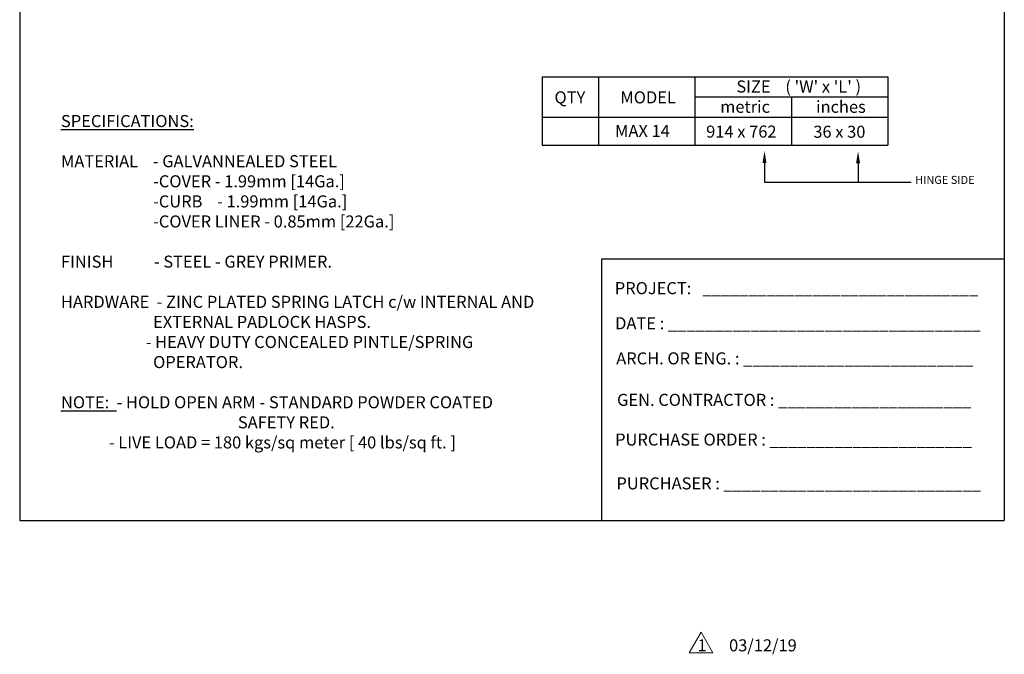
# Model space of a CAD drawing. Units: inches. Extents: x 1398 to 1521, y -322 to -155.
# Drawn here: x 1398 to 1521, y -322 to -243 of the extents above; entities that cross this region are included whole.
import ezdxf
from ezdxf import colors
from ezdxf.entities.mleader import LeaderData, LeaderLine
from ezdxf.math import Vec2, Vec3

# ---------------------------------------------------------------- set-up
doc = ezdxf.new("R2010")
doc.units = ezdxf.units.IN
doc.header["$LTSCALE"] = 0.8
doc.header["$MEASUREMENT"] = 0
doc.layers.add('BORDER', color=7, linetype='Continuous')
doc.layers.add('TEXT', color=7, linetype='Continuous')
doc.layers.add('DIM', color=7, linetype='Continuous', lineweight=9)
doc.styles.add('style4', font='arial.ttf', dxfattribs={"height": 1.5})

msp = doc.modelspace()

# ---------------------------------------------------------------- linework, layer by layer
at = {"layer": 'BORDER'}
for p, q in [((1398.241, -154.982), (1398.241, -304.874)), ((1520.706, -154.982), (1520.706, -304.874)), ((1398.241, -304.874), (1520.706, -304.874))]:
    msp.add_line(p, q, dxfattribs=at)
at = {"layer": 'BORDER', "ltscale": 0.25}
for p, q in [((1520.706, -272.307), (1470.599, -272.307)), ((1470.599, -272.307), (1470.599, -304.874))]:
    msp.add_line(p, q, dxfattribs=at)
at = {"layer": 'DIM', "ltscale": 0.5}
msp.add_lwpolyline([(1482.991, -318.781), (1481.522, -321.325), (1484.461, -321.325)], close=True, dxfattribs=at)
at = {"layer": 'TEXT', "ltscale": 0.25}
for p, q in [((1463.224, -249.636), (1506.224, -249.636)), ((1463.224, -249.636), (1463.224, -258.136)), ((1470.224, -249.636), (1470.224, -258.136)), ((1482.224, -249.636), (1482.224, -258.136)), ((1506.224, -249.636), (1506.224, -258.136)), ((1482.224, -252.136), (1506.224, -252.136)), ((1494.224, -252.136), (1494.224, -258.136)), ((1463.224, -254.636), (1506.224, -254.636)), ((1463.224, -258.136), (1506.224, -258.136)), ((1490.878, -262.74), (1509.122, -262.74))]:
    msp.add_line(p, q, dxfattribs=at)

# ---------------------------------------------------------------- texts
at = {"layer": 'TEXT', "ltscale": 0.25, "attachment_point": 1, "style": 'style4'}
for s, insert, char_height, width in [("SIZE    ( 'W' x 'L' ) ", (1487.38, -250.084), 1.5, 82.26707), ('QTY', (1464.761, -251.436), 1.5, 82.26707), ('MODEL ', (1472.953, -251.436), 1.5, 82.26707), ('metric ', (1485.362, -252.607), 1.5, 82.26707), ('inches', (1497.289, -252.607), 1.5, 82.26707), ('{\\LSPECIFICATIONS:}\\P\\PMATERIAL    - GALVANNEALED STEEL \\P                         -COVER - 1.99mm [14Ga.] \\P                         -CURB    - 1.99mm [14Ga.] \\P                         -COVER LINER - 0.85mm [22Ga.] \\P\\PFINISH           - STEEL - GREY PRIMER.\\P\\PHARDWARE  - ZINC PLATED SPRING LATCH c/w INTERNAL AND \\P                         EXTERNAL PADLOCK HASPS.\\P                       - HEAVY DUTY CONCEALED PINTLE/SPRING \\P                         OPERATOR.\\P\\P{\\LNOTE:}  - HOLD OPEN ARM - STANDARD POWDER COATED\\P                                                SAFETY RED.\\P             - LIVE LOAD = 180 kgs/sq meter [ 40 lbs/sq ft. ]  \\P  ', (1403.376, -254.382), 1.5, 82.26707), ('MAX 14', (1472.293, -255.614), 1.5, 82.26707), ('914 x 762', (1483.627, -255.694), 1.5, 82.26707), ('36 x 30 ', (1496.953, -255.715), 1.5, 82.26707), ('HINGE SIDE', (1509.623, -261.959), 1, 16.96664), ('PROJECT:   ______________________________', (1472.26, -275.185), 1.5, 82.26707), ('DATE : __________________________________', (1472.301, -279.554), 1.5, 82.26707), ('ARCH. OR ENG. : _________________________', (1472.437, -283.93), 1.5, 82.26707), ('GEN. CONTRACTOR : _____________________', (1472.544, -289.091), 1.5, 82.26707), ('PURCHASE ORDER : ______________________', (1472.301, -294.033), 1.5, 82.26707), ('PURCHASER : ____________________________', (1472.465, -299.488), 1.5, 82.26707), ('03/12/19', (1486.474, -319.654), 1.5, 12.89862), ('1', (1482.548, -319.654), 1.5, 12.89862)]:
    msp.add_mtext(s, dxfattribs=dict(at, insert=insert, char_height=char_height, width=width))

# ---------------------------------------------------------------- leaders
at = {"layer": 'TEXT', "ltscale": 0.25}
ml = msp.add_multileader_mtext('Standard', dxfattribs=at)
ml.set_content('')
ml.set_leader_properties()
ml.build(insert=Vec2(0, 0))
ml.multileader.update_dxf_attribs({"has_dogleg": 0, "text_right_attachment_type": 6, "dogleg_length": 0, "arrow_head_size": 1.5})
ctx = ml.context
ctx.base_point, ctx.char_height, ctx.arrow_head_size, ctx.landing_gap_size, ctx.plane_origin = Vec3(1490.878, -262.74), 0.18, 1.5, 0.09, Vec3(1490.878, -258.864)
ctx.right_attachment = 6
notes = []
notes.append((ctx, [(0, (1, 1, 0), (1490.878, -262.74), (1, 0), 0, [(0, [(1490.878, -258.864)], 0, [])])]))
ctx.mtext, ml.multileader.dxf.content_type = None, 0
ml = msp.add_multileader_mtext('Standard', dxfattribs=at)
ml.set_content('')
ml.set_leader_properties()
ml.build(insert=Vec2(0, 0))
ml.multileader.update_dxf_attribs({"has_dogleg": 0, "text_right_attachment_type": 6, "dogleg_length": 0, "arrow_head_size": 1.5})
ctx = ml.context
ctx.base_point, ctx.char_height, ctx.arrow_head_size, ctx.landing_gap_size, ctx.plane_origin = Vec3(1502.516, -262.74), 0.18, 1.5, 0.09, Vec3(1502.516, -258.885)
ctx.right_attachment = 6
notes.append((ctx, [(0, (1, 1, 0), (1502.516, -262.74), (1, 0), 0, [(0, [(1502.516, -258.885)], 0, [])])]))
ctx.mtext, ml.multileader.dxf.content_type = None, 0
for ctx, leaders in notes:
    for number, flags, end, landing, length, lines in leaders:
        leader = LeaderData()
        leader.index, (leader.has_last_leader_line, leader.has_dogleg_vector, leader.attachment_direction) = number, flags
        leader.last_leader_point, leader.dogleg_vector, leader.dogleg_length = Vec3(end), Vec3(landing), length
        for number, points, colour, breaks in lines:
            line = LeaderLine()
            line.index, line.vertices, line.color, line.breaks = number, Vec3.list(points), colors.encode_raw_color(colour), breaks
            leader.lines.append(line)
        ctx.leaders.append(leader)

doc.saveas('drawing.dxf')
